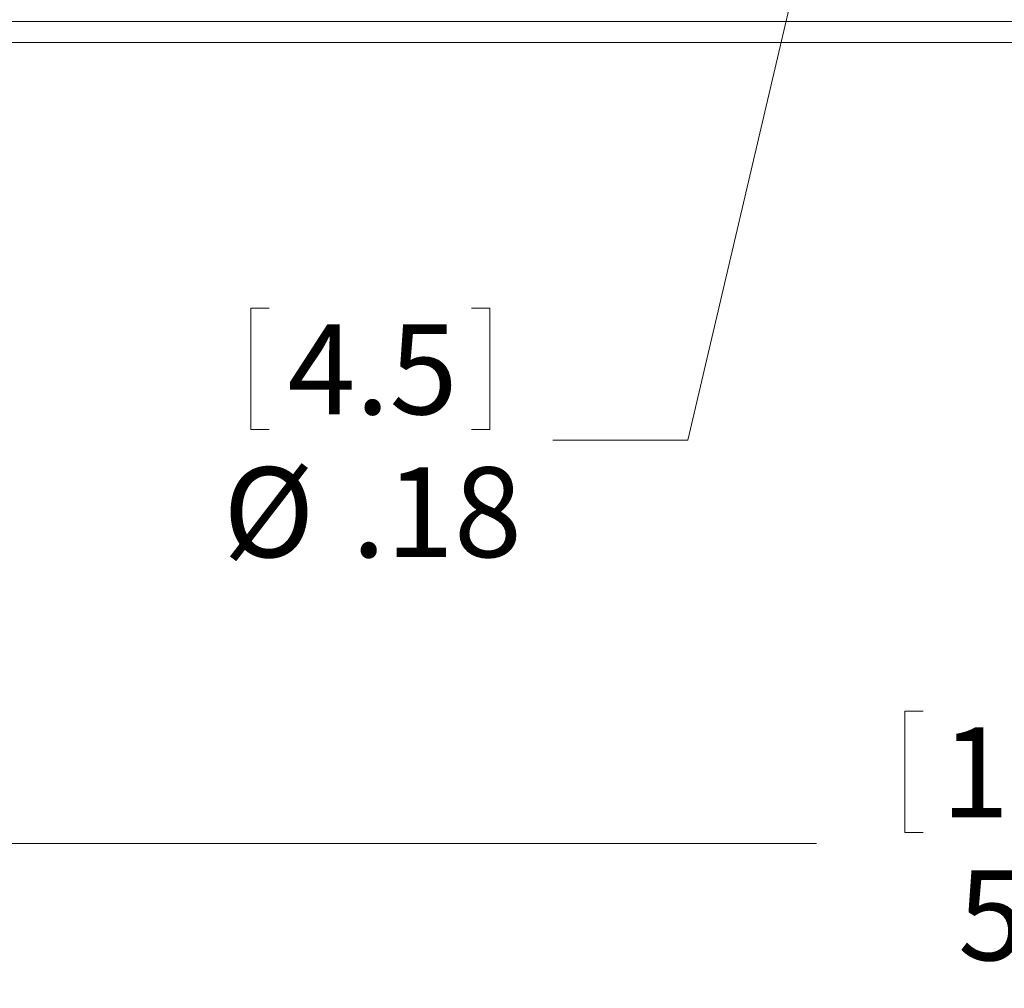
# Model space of a CAD drawing. Units: inches. Extents: x 0.4 to 16.6, y 0.2 to 10.8.
# Drawn here: x 9.1 to 10.9, y 4 to 5.8 of the extents above; entities that cross this region are included whole.
import ezdxf

# ---------------------------------------------------------------- set-up
doc = ezdxf.new("R2010")
doc.units = ezdxf.units.IN
doc.header["$MEASUREMENT"] = 0
doc.styles.add('SLDTEXTSTYLE0', font='TXT', dxfattribs={"width": 0.75})
doc.dimstyles.new('SLDDIMSTYLE0', dxfattribs={"dimtxt": 0.166667, "dimasz": 0.156, "dimexe": 0, "dimexo": 0.0625, "dimgap": 0.041667, "dimtad": 0, "dimtih": 1, "dimtoh": 1, "dimdec": 1, "dimrnd": 1e-09, "dimzin": 12, "dimdsep": 46, "dimtxsty": 'SLDTEXTSTYLE0', "dimsah": 1, "dimcen": 0.09, "dimadec": 0, "dimazin": 0, "dimtfac": 1, "dimtdec": 1, "dimtofl": 0, "dimtmove": 0, "dimatfit": 3, "dimfxl": 0, "dimtolj": 1, "dimtzin": 12, "dimarcsym": 0})
doc.dimstyles.new('SLDDIMSTYLE2', dxfattribs={"dimtxt": 0.166667, "dimasz": 0.156, "dimexe": 0, "dimexo": 0.0625, "dimgap": 0.041667, "dimtad": 0, "dimtih": 1, "dimtoh": 1, "dimrnd": 1e-09, "dimzin": 12, "dimdsep": 46, "dimtxsty": 'SLDTEXTSTYLE0', "dimsah": 1, "dimcen": 0.09, "dimadec": 0, "dimazin": 0, "dimtfac": 1, "dimtmove": 0, "dimatfit": 3, "dimfxl": 0, "dimtolj": 1, "dimtzin": 12, "dimarcsym": 0})

# ---------------------------------------------------------------- blocks, each defined once
blk = doc.blocks.new('*D9')
at = {"color": 7, "linetype": 'Continuous', "lineweight": 0}
for p, q in [((7.616, 5.8472), (7.616, 4.1237)), ((13.541, 5.8472), (13.541, 4.1237)), ((10.7091, 4.4937), (10.7091, 4.2686)), ((10.7091, 4.4937), (10.7429, 4.4937)), ((11.2136, 4.4937), (11.1799, 4.4937)), ((11.2136, 4.4937), (11.2136, 4.2686)), ((10.7091, 4.2686), (10.7429, 4.2686)), ((11.2136, 4.2686), (11.1799, 4.2686)), ((7.616, 4.2487), (10.5453, 4.2487)), ((13.541, 4.2487), (11.3775, 4.2487))]:
    blk.add_line(p, q, dxfattribs=at)
for points in [[(7.616, 4.2487), (7.772, 4.2227), (7.772, 4.2747)], [(13.541, 4.2487), (13.385, 4.2747), (13.385, 4.2227)]]:
    blk.add_solid(points, dxfattribs=at)
at = {"color": 7, "linetype": 'Continuous', "lineweight": 0, "char_height": 0.16667, "attachment_point": 1, "style": 'SLDTEXTSTYLE0'}
for s, insert in [('150', (10.7767, 4.4636)), ('5.9', (10.8075, 4.1988))]:
    blk.add_mtext(s, dxfattribs=dict(at, insert=insert))
blk = doc.blocks.new('*D10')
at = {"color": 7, "linetype": 'Continuous', "lineweight": 0}
for p, q in [((10.6927, 6.6425), (10.3067, 4.9959)), ((9.4972, 5.2409), (9.4972, 5.0158)), ((9.4972, 5.2409), (9.531, 5.2409)), ((9.94, 5.2409), (9.9062, 5.2409)), ((9.94, 5.2409), (9.94, 5.0158)), ((9.4972, 5.0158), (9.531, 5.0158)), ((9.94, 5.0158), (9.9062, 5.0158)), ((10.3067, 4.9959), (10.0567, 4.9959))]:
    blk.add_line(p, q, dxfattribs=at)
blk.add_solid([(10.6927, 6.6425), (10.6318, 6.4965), (10.6824, 6.4847)], dxfattribs=at)
at = {"color": 7, "linetype": 'Continuous', "lineweight": 0, "char_height": 0.16667, "attachment_point": 1, "style": 'SLDTEXTSTYLE0'}
for s, insert in [('4.5', (9.5648, 5.2108)), ('%%c', (9.4456, 4.946)), ('.18', (9.6839, 4.946))]:
    blk.add_mtext(s, dxfattribs=dict(at, insert=insert))

msp = doc.modelspace()

# ---------------------------------------------------------------- linework, layer by layer
at = {"color": 7, "linetype": 'Continuous', "lineweight": 15}
for p, q in [((7.78, 5.7726), (13.377, 5.7726)), ((7.78, 5.7332), (13.377, 5.7332))]:
    msp.add_line(p, q, dxfattribs=at)

# ---------------------------------------------------------------- dimensions: what is measured, and where the dimension line sits
at = {"color": 7, "linetype": 'Continuous', "lineweight": 0}
dim = msp.add_diameter_dim_2p(p1=(10.7331, 6.815), p2=(10.6927, 6.6425), dimstyle='SLDDIMSTYLE2', dxfattribs=at)
dim.commit()
dim.dimension.update_dxf_attribs({"geometry": '*D10', "text_midpoint": (9.7053, 4.9959), "dimtype": 163})
dim = msp.add_linear_dim(base=(13.541, 4.2487), p1=(7.616, 5.8972), p2=(13.541, 5.8972), dimstyle='SLDDIMSTYLE0', dxfattribs=at)
dim.commit()
dim.dimension.update_dxf_attribs({"geometry": '*D9', "text_midpoint": (10.9614, 4.2487), "dimtype": 160})

doc.saveas('drawing.dxf')
